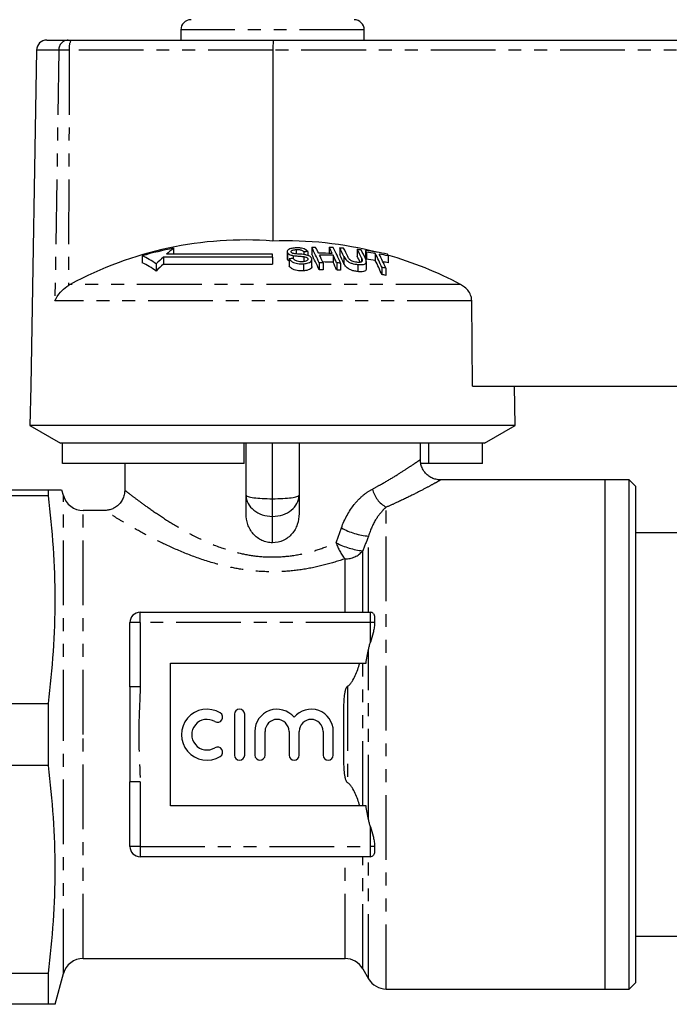
# Model space of a CAD drawing. Extents: x 67 to 312, y 9 to 289.
# Drawn here: x 104 to 168, y 10 to 107 of the extents above; entities that cross this region are included whole.
import ezdxf

# ---------------------------------------------------------------- set-up
doc = ezdxf.new("R2010")
doc.units = 0
doc.linetypes.add('PHANTOM', pattern=[12.7, 6.35, -1.27, 1.27, -1.27, 1.27, -1.27])
doc.layers.get('0').update_dxf_attribs({"linetype": 'CONTINUOUS'})

msp = doc.modelspace()

# ---------------------------------------------------------------- linework, layer by layer
at = {"color": 7, "linetype": 'CONTINUOUS'}
for p, q in [((120.281, 105.597), (120.281, 104.597)), ((138.281, 104.597), (138.281, 105.597)), ((107.125, 104.597), (109.218, 104.597)), ((109.218, 104.597), (109.523, 104.597)), ((109.523, 104.597), (129.364, 104.597)), ((129.364, 104.597), (176.464, 104.597)), ((106.125, 103.615), (105.549, 70.597)), ((129.311, 103.615), (129.294, 84.86)), ((119.557, 84.144), (119.557, 83.558)), ((133.121, 84.234), (133.121, 83.567)), ((134.846, 84.225), (134.846, 83.647)), ((135.866, 84.178), (135.866, 83.509)), ((116.488, 83.412), (116.488, 82.728)), ((129.281, 83.289), (118.564, 83.289)), ((118.564, 83.289), (118.564, 82.603)), ((129.281, 83.558), (118.865, 83.558)), ((129.281, 83.289), (129.281, 83.558)), ((129.281, 83.289), (129.281, 82.603)), ((130.717, 83.812), (130.717, 83.136)), ((130.742, 83.719), (130.742, 83.041)), ((131.304, 83.436), (131.304, 83.153)), ((131.595, 84.023), (131.595, 83.6)), ((132.34, 83.803), (132.34, 83.533)), ((132.34, 83.334), (132.34, 82.834)), ((132.728, 83.82), (132.728, 83.447)), ((135.227, 83.466), (135.227, 82.783)), ((137.591, 84.029), (137.591, 83.358)), ((138.4, 83.929), (138.4, 83.255)), ((138.484, 83.767), (138.484, 83.091)), ((139.363, 83.635), (139.363, 82.957)), ((140.63, 83.404), (140.63, 82.721)), ((117.852, 82.614), (117.852, 81.914)), ((118.564, 82.603), (129.281, 82.603)), ((130.742, 83.041), (130.734, 83.136)), ((130.921, 83.117), (130.921, 82.428)), ((132.331, 82.634), (132.331, 81.935)), ((132.731, 83.139), (132.731, 83.027)), ((133.138, 82.37), (133.138, 83.061)), ((133.847, 82.722), (133.847, 82.025)), ((134.234, 82.728), (134.234, 82.031)), ((135.571, 82.712), (135.571, 82.015)), ((135.958, 82.697), (135.958, 82)), ((137.663, 82.557), (137.663, 81.857)), ((138.482, 82.142), (138.482, 82.837)), ((140.005, 82.266), (140.005, 81.56)), ((140.392, 82.198), (140.392, 81.49)), ((109.424, 80.597), (109.261, 80.501)), ((148.909, 70.597), (148.827, 78.986)), ((105.549, 70.597), (105.481, 66.729)), ((148.909, 70.597), (176.597, 70.597)), ((153.081, 66.729), (153.014, 70.597)), ((105.481, 66.729), (108.481, 64.997)), ((153.081, 66.729), (105.481, 66.729)), ((150.081, 64.997), (153.081, 66.729)), ((108.671, 64.997), (108.481, 64.997)), ((126.481, 64.997), (108.671, 64.997)), ((108.671, 62.997), (108.671, 64.997)), ((150.081, 64.997), (126.481, 64.997)), ((126.481, 62.997), (126.481, 64.997)), ((126.681, 59.898), (126.681, 64.997)), ((131.881, 64.997), (131.881, 59.898)), ((143.781, 63.391), (143.781, 64.997)), ((144.628, 62.997), (144.628, 64.997)), ((149.892, 62.997), (149.892, 64.997)), ((126.481, 62.997), (108.671, 62.997)), ((114.781, 62.997), (114.781, 60.363)), ((144.628, 62.997), (143.83, 62.997)), ((149.892, 62.997), (144.628, 62.997)), ((161.881, 61.397), (145.778, 61.397)), ((164.281, 61.397), (161.881, 61.397)), ((161.881, 61.397), (161.881, 11.397)), ((164.881, 60.797), (164.281, 61.397)), ((164.281, 11.397), (164.281, 61.397)), ((107.281, 60.397), (99.281, 60.397)), ((107.281, 59.848), (107.281, 60.397)), ((108.76, 59.88), (108.621, 60.397)), ((164.881, 60.797), (164.881, 11.997)), ((107.281, 59.848), (99.281, 59.848)), ((126.681, 58.088), (126.681, 59.898)), ((131.881, 59.898), (131.881, 58.088)), ((112.811, 58.397), (110.692, 58.397)), ((169.881, 56.197), (164.881, 56.197)), ((116.281, 48.397), (138.881, 48.397)), ((115.281, 41.061), (115.281, 47.397)), ((139.281, 47.936), (139.281, 47.397)), ((139.281, 47.397), (139.281, 47.277)), ((119.281, 43.397), (138.452, 43.397)), ((119.281, 29.397), (119.281, 43.397)), ((115.281, 41.061), (115.281, 31.734)), ((99.281, 39.446), (107.281, 39.446)), ((107.281, 33.348), (107.281, 39.446)), ((125.547, 38.378), (125.547, 34.378)), ((126.547, 34.378), (126.547, 38.378)), ((136.281, 34.149), (136.281, 38.645)), ((127.547, 36.704), (127.547, 34.378)), ((128.547, 34.378), (128.547, 36.704)), ((130.895, 36.704), (130.895, 34.378)), ((131.895, 34.378), (131.895, 36.704)), ((134.242, 36.704), (134.242, 34.378)), ((135.242, 34.378), (135.242, 36.704)), ((107.281, 33.348), (99.281, 33.348)), ((115.281, 25.397), (115.281, 31.734)), ((138.452, 29.397), (119.281, 29.397)), ((139.281, 25.517), (139.281, 25.397)), ((139.281, 25.397), (139.281, 24.858)), ((138.881, 24.397), (116.281, 24.397)), ((164.881, 16.597), (169.881, 16.597)), ((110.692, 14.397), (136.395, 14.397)), ((99.281, 12.946), (107.281, 12.946)), ((107.281, 9.897), (107.281, 12.946)), ((107.951, 9.897), (108.76, 12.915)), ((138.127, 13.397), (138.704, 12.397)), ((164.281, 11.397), (164.881, 11.997)), ((140.436, 11.397), (161.881, 11.397)), ((161.881, 11.397), (164.281, 11.397)), ((107.281, 9.897), (99.281, 9.897))]:
    msp.add_line(p, q, dxfattribs=at)
at = {"color": 8, "linetype": 'PHANTOM'}
for p, q in [((138.281, 105.597), (120.281, 105.597)), ((108.313, 103.615), (106.125, 103.615)), ((108.313, 103.615), (107.924, 78.986)), ((109.336, 103.615), (108.313, 103.615)), ((109.336, 103.615), (109.261, 80.501)), ((129.311, 103.615), (109.336, 103.615)), ((176.549, 103.615), (129.311, 103.615)), ((136.283, 83.342), (136.283, 82.657)), ((138.003, 83.2), (138.003, 82.81)), ((147.73, 80.597), (109.424, 80.597)), ((148.827, 78.986), (107.924, 78.986)), ((129.281, 59.552), (129.281, 64.997)), ((108.76, 36.397), (108.76, 59.88)), ((129.281, 57.82), (129.281, 59.552)), ((110.692, 36.397), (110.692, 58.397)), ((140.436, 11.397), (140.436, 58.719)), ((129.281, 55.222), (129.281, 57.82)), ((138.704, 48.397), (138.704, 55.881)), ((138.127, 48.397), (138.127, 54.437)), ((136.395, 48.397), (136.395, 53.653)), ((116.281, 47.397), (116.281, 48.397)), ((138.881, 47.397), (138.881, 48.397)), ((116.281, 47.397), (115.281, 47.397)), ((116.281, 47.397), (116.281, 41.061)), ((138.881, 47.397), (116.281, 47.397)), ((138.881, 45.464), (138.881, 47.397)), ((139.281, 47.397), (138.881, 47.397)), ((138.704, 28.046), (138.704, 44.749)), ((138.127, 29.397), (138.127, 43.397)), ((116.281, 41.061), (115.281, 41.061)), ((136.634, 41.128), (136.634, 31.666)), ((108.76, 12.915), (108.76, 36.397)), ((110.692, 14.397), (110.692, 36.397)), ((116.281, 31.734), (115.281, 31.734)), ((116.281, 31.734), (116.281, 25.397)), ((138.881, 25.397), (138.881, 27.33)), ((116.281, 25.397), (115.281, 25.397)), ((116.281, 25.397), (116.281, 24.397)), ((116.281, 25.397), (138.881, 25.397)), ((139.281, 25.397), (138.881, 25.397)), ((138.881, 24.397), (138.881, 25.397)), ((136.395, 14.397), (136.395, 24.397)), ((138.127, 13.397), (138.127, 24.397)), ((138.704, 12.397), (138.704, 24.397))]:
    msp.add_line(p, q, dxfattribs=at)
at = {"color": 7, "linetype": 'CONTINUOUS'}
for centre, radius, start, end in [((121.281, 105.597), 1, 90, 180), ((137.281, 105.597), 1, 0, 90), ((107.125, 103.597), 1, 90, 179), ((126.584, 49.047), 35.915, 85.6715, 118.54089), ((126.384, 48.75), 36.047, 100.91731, 105.93435), ((134.269, 66.075), 23.301, 129.15231, 131.38334), ((130.519, 48.171), 36.709, 75.77134, 91.91112), ((133.791, 49.98), 34.261, 90.47243, 91.11987), ((113.203, 73.752), 22.508, 23.4859, 27.75619), ((115.545, 74.743), 20.32, 26.01192, 27.86392), ((116.869, 74.725), 20.332, 26.00233, 27.85379), ((133.785, 49.919), 34.322, 87.58179, 88.22845), ((115.298, 73.726), 22.524, 23.47096, 27.74069), ((117.339, 74.408), 20.945, 25.2468, 27.8028), ((133.793, 50.104), 34.137, 85.86666, 86.51782), ((117.727, 74.39), 20.941, 25.25958, 27.78686), ((112.249, 74.602), 9.777, 55.03534, 64.30712), ((135.472, 64.734), 25.103, 132.34129, 134.58113), ((133.99, 50.149), 33.694, 92.14639, 92.80527), ((112.737, 73.036), 22.944, 23.06605, 27.32161), ((134.087, 50.029), 33.626, 88.20076, 90.47964), ((134.171, 50.006), 33.476, 88.19246, 90.48155), ((111.722, 72.902), 24.562, 23.5799, 25.51175), ((113.044, 72.884), 24.577, 23.57062, 25.50198), ((116.912, 73.698), 21.343, 24.82049, 27.36735), ((118.993, 74.262), 21.007, 25.18086, 27.70725), ((133.8, 50.139), 34.101, 82.96382, 83.61871), ((119.094, 73.816), 20.812, 25.51561, 27.28891), ((119.327, 74.202), 21.06, 25.12334, 27.67658), ((121.234, 74.923), 19.385, 27.14654, 27.68373), ((133.78, 49.973), 34.268, 78.61151, 82.25194), ((120.802, 74.194), 19.794, 26.70916, 27.24315), ((133.866, 49.978), 34.104, 80.72351, 82.21816), ((118.651, 73.097), 23.239, 23.2376, 26.96671), ((133.855, 49.918), 34.164, 78.56208, 80.06362), ((118.992, 73.027), 23.282, 23.1964, 26.92444), ((123.068, 74.489), 19.696, 26.91345, 27.44637), ((130.498, 48.094), 36.789, 62.0698, 74.06712), ((112.211, 74.011), 9.71, 54.48369, 63.86712), ((135.624, 64.243), 25.062, 132.89619, 135.16103), ((134.263, 50), 33.285, 95.09394, 95.76329), ((134.515, 49.944), 32.785, 90.49258, 91.16918), ((134.17, 49.914), 32.887, 88.15873, 89.94503), ((112.525, 72.161), 25.064, 23.15073, 25.07579), ((134.514, 49.921), 32.808, 87.47655, 88.15309), ((133.87, 49.958), 33.452, 80.5476, 82.07199), ((118.153, 72.369), 23.706, 22.81053, 26.52641), ((134.51, 49.902), 32.827, 79.67708, 80.36311), ((133.856, 49.882), 33.53, 78.34473, 79.24555), ((134.514, 50.013), 32.019, 90.50103, 91.1938), ((134.515, 49.898), 32.134, 87.42541, 88.11614), ((134.493, 49.762), 32.272, 79.46679, 80.16505), ((110.692, 60.397), 2, 195, 270), ((116.281, 47.397), 1, 90, 180), ((138.881, 47.997), 0.4, 41.57697, 90), ((122.845, 36.378), 2.5, 58.62081, 301.37919), ((126.047, 38.378), 0.5, 0, 180), ((129.721, 36.704), 2.174, 39.64611, 180), ((133.068, 36.704), 2.174, 0, 140.35389), ((122.845, 36.378), 1.5, 58.62081, 301.37919), ((123.886, 38.086), 0.5, 238.62081, 58.62081), ((129.721, 36.704), 1.174, 0, 180), ((133.068, 36.704), 1.174, 0, 180), ((123.886, 34.671), 0.5, 301.37919, 121.37919), ((126.047, 34.378), 0.5, 180, 0), ((128.047, 34.378), 0.5, 180, 0), ((131.395, 34.378), 0.5, 180, 0), ((134.742, 34.378), 0.5, 180, 0), ((116.281, 25.397), 1, 180, 270), ((138.881, 24.797), 0.4, 270, 318.42303), ((110.692, 12.397), 2, 90, 165), ((136.395, 12.397), 2, 30, 90), ((140.436, 13.397), 2, 210, 270)]:
    msp.add_arc(centre, radius, start, end, dxfattribs=at)
at = {"color": 8, "linetype": 'PHANTOM'}
for centre, radius, start, end in [((109.267, 103.644), 0.954, 92.91533, 181.76521), ((110.784, 103.848), 1.467, 149.29652, 189.17098), ((141.695, 61.077), 2.673, 192.36208, 241.90051), ((139.187, 62.245), 6.383, 240.45176, 265.65579), ((139.385, 56.317), 4.005, 195.88265, 221.70744), ((138.869, 61.576), 7.178, 242.29524, 264.06083), ((136.467, 55.797), 2.145, 268.06061, 320.66509)]:
    msp.add_arc(centre, radius, start, end, dxfattribs=at)
at = {"color": 7, "linetype": 'CONTINUOUS'}
msp.add_ellipse((129.364, 103.597), major_axis=(0, 1), ratio=0.052274, start_param=0, end_param=1.553343, dxfattribs=at)
at = {"color": 8, "linetype": 'PHANTOM'}
for ratio, start_param, end_param in [(0.799408, 3.141593, 4.712389), (0.133235, 3.141593, 4.712389), (0.799408, 4.712389, 6.283185), (0.133235, 4.712389, 6.283185)]:
    msp.add_ellipse((129.281, 59.898), major_axis=(2.6, 0), ratio=ratio, start_param=start_param, end_param=end_param, dxfattribs=at)
at = {"color": 7, "linetype": 'CONTINUOUS'}
for points, knots in [([(131.496, 84.182), (131.35, 84.166), (131.114, 84.139), (130.86, 84.04), (130.739, 83.929), (130.705, 83.817), (130.731, 83.747), (130.742, 83.719)], [0, 0, 0, 0, 0.309081, 0.501331, 0.694846, 0.873524, 1, 1, 1, 1]), ([(132.728, 83.82), (132.683, 83.877), (132.607, 83.975), (132.382, 84.091), (132.1, 84.166), (131.791, 84.195), (131.585, 84.186), (131.496, 84.182)], [0, 0, 0, 0, 0.241924, 0.419343, 0.597686, 0.825091, 1, 1, 1, 1]), ([(130.742, 83.719), (130.77, 83.678), (130.823, 83.602), (130.993, 83.511), (131.161, 83.462), (131.268, 83.442), (131.304, 83.436)], [0, 0, 0, 0, 0.325754, 0.596933, 0.867487, 1, 1, 1, 1]), ([(131.122, 83.767), (131.114, 83.795), (131.099, 83.849), (131.161, 83.921), (131.279, 83.98), (131.437, 84.01), (131.55, 84.02), (131.595, 84.023)], [0, 0, 0, 0, 0.2064682, 0.4010293, 0.5901696, 0.8386522, 1, 1, 1, 1]), ([(131.285, 83.646), (131.248, 83.662), (131.176, 83.693), (131.138, 83.739), (131.124, 83.763), (131.122, 83.767)], [0, 0, 0, 0, 0.459814, 0.917587, 1, 1, 1, 1]), ([(132.461, 83.518), (132.363, 83.531), (132.167, 83.558), (131.834, 83.581), (131.53, 83.593), (131.344, 83.634), (131.285, 83.646)], [0, 0, 0, 0, 0.250242, 0.499921, 0.842182, 1, 1, 1, 1]), ([(131.304, 83.436), (131.389, 83.424), (131.603, 83.395), (131.952, 83.377), (132.211, 83.349), (132.34, 83.334)], [0, 0, 0, 0, 0.250083, 0.625165, 1, 1, 1, 1]), ([(131.595, 84.023), (131.702, 84.027), (131.862, 84.032), (132.068, 83.991), (132.209, 83.932), (132.293, 83.865), (132.329, 83.818), (132.34, 83.803)], [0, 0, 0, 0, 0.337906, 0.502185, 0.66664, 0.895565, 1, 1, 1, 1]), ([(132.331, 82.634), (132.489, 82.653), (132.75, 82.685), (133.013, 82.812), (133.132, 82.954), (133.147, 83.078), (133.12, 83.148), (133.113, 83.166)], [0, 0, 0, 0, 0.314233, 0.520661, 0.727662, 0.929721, 1, 1, 1, 1]), ([(132.34, 83.334), (132.407, 83.322), (132.518, 83.302), (132.641, 83.243), (132.703, 83.189), (132.723, 83.153), (132.731, 83.139)], [0, 0, 0, 0, 0.363192, 0.603895, 0.843849, 1, 1, 1, 1]), ([(133.113, 83.166), (133.082, 83.215), (133.026, 83.305), (132.842, 83.416), (132.645, 83.482), (132.513, 83.508), (132.461, 83.518)], [0, 0, 0, 0, 0.313222, 0.574134, 0.834674, 1, 1, 1, 1]), ([(136.283, 83.342), (136.351, 83.209), (136.446, 83.022), (136.763, 82.79), (137.044, 82.671), (137.355, 82.593), (137.557, 82.569), (137.663, 82.557)], [0, 0, 0, 0, 0.39087, 0.546184, 0.702325, 0.843488, 1, 1, 1, 1]), ([(137.54, 82.772), (137.455, 82.783), (137.305, 82.802), (137.098, 82.872), (136.942, 82.956), (136.768, 83.111), (136.709, 83.235), (136.666, 83.326)], [0, 0, 0, 0, 0.182711, 0.321477, 0.460389, 0.600541, 1, 1, 1, 1]), ([(138.003, 83.2), (138.028, 83.143), (138.077, 83.031), (138.087, 82.896), (138.023, 82.81), (137.913, 82.77), (137.746, 82.756), (137.612, 82.766), (137.54, 82.772)], [0, 0, 0, 0, 0.246488, 0.48967, 0.598167, 0.707237, 0.842578, 1, 1, 1, 1]), ([(130.921, 82.879), (130.889, 82.896), (130.8, 82.943), (130.764, 83.003), (130.742, 83.041)], [0, 0, 0, 0, 0.355197, 1, 1, 1, 1]), ([(130.921, 83.117), (130.969, 83.046), (131.055, 82.917), (131.302, 82.765), (131.583, 82.669), (131.936, 82.618), (132.183, 82.628), (132.331, 82.634)], [0, 0, 0, 0, 0.240376, 0.432554, 0.595608, 0.758306, 1, 1, 1, 1]), ([(132.331, 81.935), (132.164, 81.929), (131.897, 81.919), (131.528, 81.985), (131.251, 82.095), (131.034, 82.248), (130.958, 82.369), (130.921, 82.428)], [0, 0, 0, 0, 0.2708139, 0.4343439, 0.5981634, 0.8050086, 1, 1, 1, 1]), ([(132.23, 82.823), (132.134, 82.821), (131.958, 82.817), (131.717, 82.864), (131.536, 82.932), (131.399, 83.031), (131.342, 83.108), (131.308, 83.154)], [0, 0, 0, 0, 0.239118, 0.434709, 0.599182, 0.763407, 1, 1, 1, 1]), ([(132.731, 83.139), (132.738, 83.105), (132.754, 83.035), (132.685, 82.943), (132.544, 82.873), (132.383, 82.836), (132.268, 82.826), (132.23, 82.823)], [0, 0, 0, 0, 0.217336, 0.434961, 0.626634, 0.878957, 1, 1, 1, 1]), ([(133.12, 82.37), (133.125, 82.343), (133.139, 82.255), (133.023, 82.125), (132.796, 82.012), (132.553, 81.955), (132.39, 81.941), (132.331, 81.935)], [0, 0, 0, 0, 0.118243, 0.389862, 0.627449, 0.865341, 1, 1, 1, 1]), ([(137.663, 81.857), (137.522, 81.874), (137.278, 81.905), (136.937, 82.012), (136.684, 82.145), (136.431, 82.367), (136.345, 82.537), (136.283, 82.657)], [0, 0, 0, 0, 0.205678, 0.355614, 0.505968, 0.65062, 1, 1, 1, 1]), ([(137.663, 82.557), (137.807, 82.547), (138.044, 82.531), (138.3, 82.589), (138.444, 82.679), (138.513, 82.865), (138.444, 83.028), (138.395, 83.143)], [0, 0, 0, 0, 0.221091, 0.362641, 0.503885, 0.647983, 1, 1, 1, 1]), ([(138.48, 82.142), (138.475, 82.095), (138.464, 81.997), (138.316, 81.894), (138.071, 81.837), (137.836, 81.841), (137.689, 81.854), (137.663, 81.857)], [0, 0, 0, 0, 0.222982, 0.459543, 0.66855, 0.940846, 1, 1, 1, 1]), ([(107.924, 78.986), (107.925, 78.989), (108.052, 79.276), (108.379, 79.774), (108.912, 80.268), (109.208, 80.466), (109.261, 80.501)], [0, 0, 0, 0, 0.0055163, 0.5291831, 0.9165501, 1, 1, 1, 1]), ([(148.827, 78.986), (148.813, 79.136), (148.782, 79.468), (148.533, 79.944), (148.165, 80.337), (147.865, 80.517), (147.73, 80.597)], [0, 0, 0, 0, 0.218411, 0.487092, 0.769677, 1, 1, 1, 1]), ([(145.778, 61.399), (145.617, 61.41), (145.32, 61.429), (144.898, 61.587), (144.522, 61.821), (144.183, 62.161), (143.938, 62.576), (143.801, 63.002), (143.791, 63.273), (143.786, 63.392)], [0, 0, 0, 0, 0.154068, 0.284281, 0.427739, 0.575739, 0.740451, 0.886711, 1, 1, 1, 1]), ([(108.588, 60.397), (108.589, 60.397), (108.594, 60.397), (108.305, 60.397), (107.85, 60.397), (107.448, 60.397), (107.281, 60.397)], [0, 0, 0, 0, 0.18429, 0.48496, 0.785503, 1, 1, 1, 1]), ([(114.772, 60.367), (114.769, 60.261), (114.762, 60.002), (114.634, 59.603), (114.401, 59.191), (114.078, 58.851), (113.706, 58.607), (113.332, 58.464), (113.032, 58.401), (112.861, 58.403), (112.811, 58.404)], [0, 0, 0, 0, 0.103139, 0.251578, 0.403016, 0.561933, 0.704117, 0.833305, 0.951287, 1, 1, 1, 1]), ([(129.281, 55.222), (129.1, 55.222), (128.921, 55.242), (128.572, 55.319), (128.398, 55.378), (127.911, 55.605), (127.619, 55.828), (127.151, 56.368), (126.972, 56.687), (126.738, 57.367), (126.681, 57.726), (126.681, 58.088)], [0, 0, 0, 0, 0.125, 0.125, 0.25, 0.25, 0.5, 0.5, 0.75, 0.75, 1, 1, 1, 1]), ([(131.881, 58.088), (131.881, 57.726), (131.826, 57.372), (131.59, 56.686), (131.417, 56.375), (131.062, 55.964), (130.932, 55.841), (130.648, 55.625), (130.493, 55.531), (130.003, 55.302), (129.645, 55.222), (129.281, 55.222)], [0, 0, 0, 0, 0.25, 0.25, 0.5, 0.5, 0.625, 0.625, 0.75, 0.75, 1, 1, 1, 1]), ([(139.281, 47.277), (139.281, 47.132), (139.264, 46.984), (139.214, 46.684), (139.181, 46.531), (139.067, 46.075), (138.974, 45.772), (138.881, 45.464)], [0, 0, 0, 0, 0.25, 0.25, 0.5, 0.5, 1, 1, 1, 1]), ([(138.704, 44.749), (138.728, 44.869), (138.755, 44.989), (138.814, 45.228), (138.846, 45.346), (138.881, 45.464)], [0, 0, 0, 0, 0.5, 0.5, 1, 1, 1, 1]), ([(136.634, 41.128), (136.729, 41.182), (136.811, 41.258), (136.957, 41.422), (137.021, 41.511), (137.198, 41.785), (137.296, 41.979), (137.567, 42.573), (137.71, 42.984), (137.833, 43.397)], [0, 0, 0, 0, 0.125, 0.125, 0.25, 0.25, 0.5, 0.5, 1, 1, 1, 1]), ([(136.281, 38.645), (136.281, 39.07), (136.287, 39.495), (136.335, 40.13), (136.357, 40.342), (136.415, 40.655), (136.439, 40.759), (136.489, 40.91), (136.508, 40.959), (136.557, 41.053), (136.586, 41.102), (136.634, 41.128)], [0, 0, 0, 0, 0.5, 0.5, 0.75, 0.75, 0.875, 0.875, 0.9375, 0.9375, 1, 1, 1, 1]), ([(136.634, 31.666), (136.586, 31.693), (136.557, 31.742), (136.508, 31.836), (136.488, 31.886), (136.438, 32.038), (136.415, 32.141), (136.357, 32.454), (136.335, 32.666), (136.287, 33.301), (136.281, 33.725), (136.281, 34.149)], [0, 0, 0, 0, 0.0625, 0.0625, 0.125, 0.125, 0.25, 0.25, 0.5, 0.5, 1, 1, 1, 1]), ([(137.833, 29.397), (137.71, 29.811), (137.568, 30.217), (137.3, 30.808), (137.202, 31.002), (137.023, 31.281), (136.958, 31.371), (136.812, 31.536), (136.731, 31.612), (136.634, 31.666)], [0, 0, 0, 0, 0.5, 0.5, 0.75, 0.75, 0.875, 0.875, 1, 1, 1, 1]), ([(138.881, 27.33), (138.846, 27.448), (138.813, 27.567), (138.755, 27.805), (138.728, 27.925), (138.704, 28.046)], [0, 0, 0, 0, 0.5, 0.5, 1, 1, 1, 1]), ([(138.881, 27.33), (138.974, 27.022), (139.069, 26.715), (139.182, 26.259), (139.215, 26.109), (139.264, 25.811), (139.281, 25.663), (139.281, 25.517)], [0, 0, 0, 0, 0.5, 0.5, 0.75, 0.75, 1, 1, 1, 1]), ([(107.948, 9.897), (107.949, 9.897), (108.005, 9.897), (107.814, 9.897), (107.459, 9.897), (107.281, 9.897)], [0, 0, 0, 0, 0.010195, 0.505063, 1, 1, 1, 1])]:
    msp.add_open_spline(points, degree=3, knots=knots, dxfattribs=at)
at = {"color": 8, "linetype": 'PHANTOM'}
for points, knots in [([(139.084, 60.505), (139.384, 60.666), (140.183, 61.097), (141.318, 61.774), (142.37, 62.442), (143.156, 62.967), (143.625, 63.288), (143.834, 63.433), (143.775, 63.393), (143.772, 63.391)], [0, 0, 0, 0, 0.10786, 0.287755, 0.471482, 0.638714, 0.810277, 0.989747, 1, 1, 1, 1]), ([(145.778, 61.395), (145.779, 61.396), (145.846, 61.434), (145.612, 61.301), (145.076, 61.002), (144.188, 60.52), (142.983, 59.897), (141.693, 59.27), (140.777, 58.868), (140.436, 58.719)], [0, 0, 0, 0, 0.003473, 0.188333, 0.354588, 0.525572, 0.705996, 0.89067, 1, 1, 1, 1]), ([(114.825, 60.363), (114.823, 60.365), (114.817, 60.368), (115.209, 60.064), (115.939, 59.507), (117.015, 58.718), (118.431, 57.737), (120.178, 56.645), (122.162, 55.576), (124.154, 54.733), (126.079, 54.17), (127.919, 53.848), (129.881, 53.794), (131.881, 54.029), (133.792, 54.523), (134.952, 54.989), (135.532, 55.221)], [0, 0, 0, 0, 0.04719, 0.12241, 0.197775, 0.273217, 0.359954, 0.446744, 0.531746, 0.61664, 0.676235, 0.735762, 0.80178, 0.867828, 0.933868, 1, 1, 1, 1]), ([(136.04, 56.692), (136.339, 57.549), (136.776, 58.339), (137.565, 59.32), (137.855, 59.618), (138.456, 60.127), (138.767, 60.338), (139.084, 60.505)], [0, 0, 0, 0, 0.5, 0.5, 0.75, 0.75, 1, 1, 1, 1]), ([(136.395, 53.653), (135.734, 53.439), (134.4, 53.008), (132.238, 52.562), (129.971, 52.339), (127.76, 52.393), (125.659, 52.683), (123.493, 53.193), (121.217, 53.963), (118.963, 54.938), (116.954, 55.949), (115.344, 56.845), (114.105, 57.578), (113.299, 58.072), (112.842, 58.359), (112.82, 58.373), (112.811, 58.379)], [0, 0, 0, 0, 0.067027, 0.135414, 0.203449, 0.273542, 0.334515, 0.396762, 0.480874, 0.567192, 0.650909, 0.736758, 0.808477, 0.882283, 0.947062, 1, 1, 1, 1]), ([(140.436, 58.719), (140.265, 58.573), (140.094, 58.403), (139.759, 58.014), (139.595, 57.794), (139.14, 57.074), (138.881, 56.505), (138.704, 55.881)], [0, 0, 0, 0, 0.25, 0.25, 0.5, 0.5, 1, 1, 1, 1]), ([(116.281, 41.061), (116.281, 40.283), (116.243, 39.506), (116.175, 37.952), (116.147, 37.175), (116.147, 35.619), (116.175, 34.842), (116.243, 33.288), (116.281, 32.511), (116.281, 31.734)], [0, 0, 0, 0, 0.25, 0.25, 0.5, 0.5, 0.75, 0.75, 1, 1, 1, 1])]:
    msp.add_open_spline(points, degree=3, knots=knots, dxfattribs=at)
at = {"color": 7, "linetype": 'CONTINUOUS'}
for points in [[(107.281, 39.446), (107.709, 42.846), (108.194, 49.647), (107.709, 56.448), (107.281, 59.848)], [(139.181, 48.263), (139.249, 48.186), (139.281, 48.067), (139.281, 47.936)], [(138.452, 43.397), (138.529, 43.848), (138.613, 44.299), (138.704, 44.749)], [(107.281, 12.946), (107.709, 16.346), (108.194, 23.147), (107.709, 29.948), (107.281, 33.348)], [(138.704, 28.046), (138.614, 28.494), (138.53, 28.945), (138.452, 29.397)], [(139.281, 24.858), (139.281, 24.728), (139.249, 24.609), (139.181, 24.532)]]:
    msp.add_open_spline(points, degree=3, dxfattribs=at)
at = {"color": 8, "linetype": 'PHANTOM'}
for points in [[(135.532, 55.221), (135.699, 55.713), (135.869, 56.204), (136.04, 56.692)], [(138.704, 55.881), (138.51, 55.401), (138.317, 54.92), (138.127, 54.437)]]:
    msp.add_open_spline(points, degree=3, dxfattribs=at)

doc.saveas('drawing.dxf')
